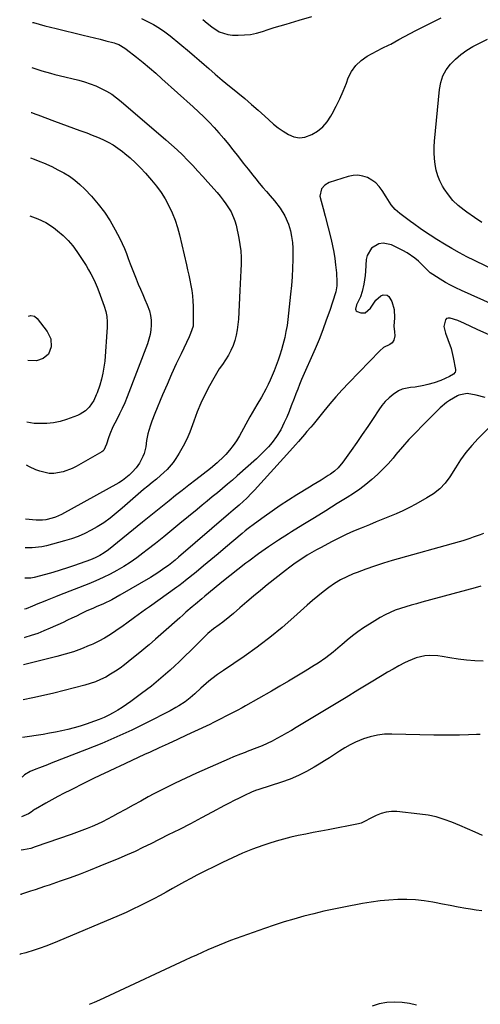
# Model space of a CAD drawing. Units: inches. Extents: x 1885692 to 1890408, y 469608 to 474967.
# Drawn here: x 1885726 to 1885966, y 472101 to 472614 of the extents above; entities that cross this region are included whole.
import ezdxf

# ---------------------------------------------------------------- set-up
doc = ezdxf.new("R2010")
doc.units = ezdxf.units.IN
doc.header["$MEASUREMENT"] = 0
doc.layers.add('7', color=7, linetype='Continuous')
doc.layers.add('8', color=7, linetype='Continuous')

msp = doc.modelspace()

# ---------------------------------------------------------------- linework, layer by layer
at = {"layer": '7', "color": 18}
for points in [[(1885732.22, 472612.99, 1968), (1885732.72, 472612.85, 1968), (1885738.69, 472611.24, 1968), (1885744.68, 472609.74, 1968), (1885758.66, 472606.41, 1968), (1885761.65, 472605.68, 1968), (1885764.64, 472604.94, 1968), (1885767.62, 472604.18, 1968), (1885770.6, 472603.4, 1968), (1885774.8, 472602.28, 1968), (1885775.67, 472602.02, 1968), (1885777.36, 472601.38, 1968), (1885780.49, 472599.59, 1968), (1885781.21, 472599.05, 1968), (1885786.57, 472594.77, 1968), (1885789.94, 472592.04, 1968), (1885793.27, 472589.27, 1968), (1885796.56, 472586.45, 1968), (1885799.81, 472583.58, 1968), (1885816.13, 472568.97, 1968), (1885818.94, 472566.37, 1968), (1885821.71, 472563.73, 1968), (1885824.4, 472561, 1968), (1885827.04, 472558.23, 1968), (1885829.59, 472555.38, 1968), (1885832.1, 472552.49, 1968), (1885834.51, 472549.52, 1968), (1885836.87, 472546.5, 1968), (1885839.71, 472542.8, 1968), (1885842.22, 472539.58, 1968), (1885844.75, 472536.39, 1968), (1885847.31, 472533.22, 1968), (1885848.76, 472531.44, 1968), (1885850.62, 472529.19, 1968), (1885852.5, 472526.94, 1968), (1885854.41, 472524.73, 1968), (1885856.33, 472522.52, 1968), (1885858.59, 472519.9, 1968), (1885861.46, 472516.09, 1968), (1885863.98, 472512.05, 1968), (1885865.84, 472507.71, 1968), (1885866.83, 472504.19, 1968), (1885867.44, 472501.23, 1968), (1885867.9, 472498.25, 1968), (1885868.12, 472495.25, 1968), (1885868.18, 472492.23, 1968), (1885868.13, 472489.24, 1968), (1885867.99, 472484.72, 1968), (1885867.77, 472480.21, 1968), (1885867.41, 472475.7, 1968), (1885866.98, 472471.2, 1968), (1885865.51, 472457.95, 1968), (1885865.09, 472454.8, 1968), (1885864.56, 472451.67, 1968), (1885863.89, 472448.57, 1968), (1885862.93, 472444.82, 1968), (1885862.14, 472442.1, 1968), (1885861.3, 472439.39, 1968), (1885860.4, 472436.71, 1968), (1885859.45, 472434.04, 1968), (1885858.34, 472431.13, 1968), (1885857.38, 472428.77, 1968), (1885856.37, 472426.43, 1968), (1885855.31, 472424.11, 1968), (1885854.12, 472421.7, 1968), (1885851.81, 472417.49, 1968), (1885849.3, 472413.39, 1968), (1885846.86, 472409.24, 1968), (1885845.69, 472407.15, 1968), (1885840.3, 472397.34, 1968), (1885838.73, 472394.72, 1968), (1885837.02, 472392.19, 1968), (1885835.12, 472389.81, 1968), (1885833.09, 472387.52, 1968), (1885832.08, 472386.47, 1968), (1885828.72, 472383.22, 1968), (1885825.12, 472380.23, 1968), (1885817.42, 472374.28, 1968), (1885813.93, 472371.58, 1968), (1885810.45, 472368.85, 1968), (1885806.98, 472366.12, 1968), (1885803.51, 472363.37, 1968), (1885800.06, 472360.6, 1968), (1885796.61, 472357.84, 1968), (1885793.17, 472355.07, 1968), (1885789.73, 472352.29, 1968), (1885771.85, 472337.82, 1968), (1885769.69, 472336.22, 1968), (1885767.41, 472334.81, 1968), (1885765.02, 472333.6, 1968), (1885762.53, 472332.6, 1968), (1885754.27, 472329.7, 1968), (1885750.52, 472328.43, 1968), (1885746.74, 472327.21, 1968), (1885742.94, 472326.09, 1968), (1885739.12, 472325.02, 1968), (1885733.08, 472323.41, 1968), (1885731.43, 472323.08, 1968), (1885728.26, 472323.12, 1968)], [(1885789.12, 472614.98, 1966), (1885792.33, 472613.51, 1966), (1885795.44, 472611.85, 1966), (1885798.46, 472610.06, 1966), (1885801.34, 472608.05, 1966), (1885804.14, 472605.9, 1966), (1885814.18, 472597.59, 1966), (1885816.75, 472595.44, 1966), (1885819.3, 472593.27, 1966), (1885821.83, 472591.07, 1966), (1885824.34, 472588.86, 1966), (1885827.55, 472586.03, 1966), (1885831.25, 472582.89, 1966), (1885833.13, 472581.35, 1966), (1885839.51, 472576.19, 1966), (1885843.09, 472573.24, 1966), (1885846.63, 472570.23, 1966), (1885850.1, 472567.15, 1966), (1885853.52, 472564.02, 1966), (1885855.59, 472562.08, 1966), (1885858.02, 472559.97, 1966), (1885860.53, 472557.98, 1966), (1885863.17, 472556.16, 1966), (1885865.9, 472554.46, 1966), (1885868.71, 472553.37, 1966), (1885871.54, 472552.84, 1966), (1885874.41, 472553.17, 1966), (1885878.02, 472554.42, 1966), (1885881.05, 472556.27, 1966), (1885883.77, 472558.42, 1966), (1885886.05, 472561.05, 1966), (1885888.02, 472564, 1966), (1885888.74, 472565.33, 1966), (1885890.75, 472569.23, 1966), (1885892.66, 472573.18, 1966), (1885894.41, 472577.2, 1966), (1885896.05, 472581.27, 1966), (1885897.08, 472583.99, 1966), (1885898.83, 472587.44, 1966), (1885900.99, 472590.53, 1966), (1885903.75, 472593.1, 1966), (1885906.91, 472595.32, 1966), (1885912.16, 472598.23, 1966), (1885914.82, 472599.55, 1966), (1885918.43, 472601.21, 1966), (1885919.31, 472601.68, 1966), (1885923.46, 472604.01, 1966), (1885926.42, 472605.64, 1966), (1885929.39, 472607.24, 1966), (1885932.38, 472608.8, 1966), (1885935.39, 472610.33, 1966), (1885945.56, 472615.42, 1966)], [(1885821.08, 472614.43, 1964), (1885823.42, 472612.56, 1964), (1885825.8, 472610.73, 1964), (1885829.63, 472608.15, 1964), (1885834.17, 472606.61, 1964), (1885836.61, 472606.34, 1964), (1885839.63, 472606.3, 1964), (1885842.84, 472606.42, 1964), (1885846.02, 472606.76, 1964), (1885849.15, 472607.41, 1964), (1885852.24, 472608.27, 1964), (1885855.32, 472609.27, 1964), (1885858.4, 472610.25, 1964), (1885861.5, 472611.2, 1964), (1885864.6, 472612.12, 1964), (1885871.5, 472614.12, 1964), (1885878.05, 472616.03, 1964)], [(1885966.85, 472508.63, 1968), (1885962.86, 472511.25, 1968), (1885958.92, 472513.96, 1968), (1885957.46, 472514.99, 1968), (1885954.47, 472517.4, 1968), (1885951.71, 472520.03, 1968), (1885949.3, 472522.98, 1968), (1885947.12, 472526.14, 1968), (1885946.27, 472527.56, 1968), (1885944.88, 472530.25, 1968), (1885943.72, 472533.02, 1968), (1885942.91, 472535.91, 1968), (1885942.33, 472538.88, 1968), (1885942.04, 472541.92, 1968), (1885941.88, 472544.95, 1968), (1885941.93, 472548, 1968), (1885942.11, 472551.04, 1968), (1885944.64, 472578.04, 1968), (1885945.33, 472581.65, 1968), (1885946.45, 472585.08, 1968), (1885948.2, 472588.24, 1968), (1885950.37, 472591.22, 1968), (1885953, 472593.87, 1968), (1885955.81, 472596.32, 1968), (1885958.87, 472598.44, 1968), (1885962.1, 472600.35, 1968), (1885964.91, 472601.81, 1968), (1885969.7, 472604.22, 1968)], [(1885731.58, 472566.07, 1972), (1885731.83, 472565.99, 1972), (1885734.03, 472565.19, 1972), (1885734.58, 472564.99, 1972), (1885735.13, 472564.78, 1972), (1885743.75, 472561.49, 1972), (1885747.03, 472560.26, 1972), (1885750.31, 472559.04, 1972), (1885753.6, 472557.85, 1972), (1885756.9, 472556.68, 1972), (1885760.65, 472555.33, 1972), (1885763.47, 472554.24, 1972), (1885766.25, 472553.08, 1972), (1885769.02, 472551.87, 1972), (1885771.71, 472550.53, 1972), (1885774.33, 472549.05, 1972), (1885776.82, 472547.39, 1972), (1885779.24, 472545.59, 1972), (1885780.39, 472544.67, 1972), (1885783.25, 472542.25, 1972), (1885786.03, 472539.74, 1972), (1885788.67, 472537.08, 1972), (1885791.22, 472534.33, 1972), (1885794.36, 472530.75, 1972), (1885796.94, 472527.6, 1972), (1885799.34, 472524.33, 1972), (1885801.5, 472520.89, 1972), (1885803.49, 472517.34, 1972), (1885805.21, 472513.65, 1972), (1885806.75, 472509.9, 1972), (1885808, 472506.03, 1972), (1885809.06, 472502.1, 1972), (1885812.64, 472486.51, 1972), (1885813.24, 472483.83, 1972), (1885813.83, 472481.15, 1972), (1885814.38, 472478.46, 1972), (1885814.91, 472475.77, 1972), (1885815.36, 472473.06, 1972), (1885815.72, 472470.35, 1972), (1885815.93, 472467.62, 1972), (1885816.05, 472464.89, 1972), (1885816.2, 472456.59, 1972), (1885816.06, 472454.58, 1972), (1885814.79, 472450.75, 1972), (1885814.39, 472449.82, 1972), (1885813.96, 472448.9, 1972), (1885809.79, 472440.12, 1972), (1885807.31, 472434.8, 1972), (1885804.87, 472429.45, 1972), (1885802.51, 472424.08, 1972), (1885800.19, 472418.68, 1972), (1885796.09, 472408.93, 1972), (1885794.51, 472404.92, 1972), (1885793.81, 472402.88, 1972), (1885792.92, 472400.06, 1972), (1885792.46, 472398.37, 1972), (1885791.8, 472394.94, 1972), (1885791.37, 472391.48, 1972), (1885790.48, 472388.14, 1972), (1885789.82, 472386.53, 1972), (1885788.05, 472382.97, 1972), (1885786.37, 472380.53, 1972), (1885784.34, 472378.29, 1972), (1885782.71, 472376.73, 1972), (1885779.16, 472373.99, 1972), (1885777.24, 472372.8, 1972), (1885747.34, 472356.28, 1972), (1885744.23, 472354.83, 1972), (1885742.61, 472354.28, 1972), (1885739.26, 472353.52, 1972), (1885737.56, 472353.31, 1972), (1885734.13, 472353.33, 1972), (1885728.68, 472353.79, 1972)], [(1885731.25, 472542.33, 1974), (1885733.1, 472541.67, 1974), (1885736.05, 472540.47, 1974), (1885738, 472539.66, 1974), (1885742.43, 472537.73, 1974), (1885745.52, 472536.15, 1974), (1885748.62, 472534.48, 1974), (1885751.59, 472532.69, 1974), (1885754.42, 472530.71, 1974), (1885757.05, 472528.46, 1974), (1885759.53, 472526.04, 1974), (1885763.03, 472522.26, 1974), (1885766.53, 472518.17, 1974), (1885769.8, 472513.92, 1974), (1885772.72, 472509.43, 1974), (1885775.41, 472504.76, 1974), (1885777.78, 472500.25, 1974), (1885779.05, 472497.69, 1974), (1885780.23, 472495.1, 1974), (1885781.29, 472492.46, 1974), (1885782.26, 472489.79, 1974), (1885783.21, 472487.09, 1974), (1885784.2, 472484.42, 1974), (1885785.25, 472481.77, 1974), (1885786.35, 472479.14, 1974), (1885787.49, 472476.48, 1974), (1885788.66, 472473.77, 1974), (1885789.82, 472471.07, 1974), (1885790.97, 472468.36, 1974), (1885792.13, 472465.65, 1974), (1885793.26, 472462.55, 1974), (1885793.87, 472460.13, 1974), (1885794.16, 472457.65, 1974), (1885794.24, 472455.12, 1974), (1885794.02, 472452.6, 1974), (1885793.64, 472450.1, 1974), (1885793.01, 472447.66, 1974), (1885792.22, 472445.25, 1974), (1885781.62, 472417.57, 1974), (1885780.41, 472414.58, 1974), (1885779.12, 472411.62, 1974), (1885777.72, 472408.71, 1974), (1885776.25, 472405.84, 1974), (1885774.22, 472401.95, 1974), (1885772.61, 472398.15, 1974), (1885771.93, 472396.2, 1974), (1885770.87, 472392.9, 1974), (1885769.47, 472389.82, 1974), (1885769, 472389.37, 1974), (1885768.45, 472388.98, 1974), (1885755.13, 472381.32, 1974), (1885752.9, 472380.19, 1974), (1885748.23, 472378.48, 1974), (1885743.34, 472377.67, 1974), (1885740.9, 472377.7, 1974), (1885736.12, 472378.8, 1974), (1885734.03, 472379.59, 1974), (1885730.75, 472381.07, 1974), (1885729.06, 472382.02, 1974)], [(1885981.84, 472479.59, 1966), (1885962.93, 472488.7, 1966), (1885958.96, 472490.69, 1966), (1885955.03, 472492.77, 1966), (1885951.17, 472494.96, 1966), (1885947.35, 472497.24, 1966), (1885943.32, 472499.72, 1966), (1885939.81, 472501.96, 1966), (1885936.36, 472504.29, 1966), (1885934.66, 472505.49, 1966), (1885931.27, 472507.91, 1966), (1885929.59, 472509.14, 1966), (1885923.97, 472513.26, 1966), (1885921.54, 472515.38, 1966), (1885919.51, 472517.88, 1966), (1885916.83, 472521.96, 1966), (1885914.77, 472525.29, 1966), (1885913.2, 472527.39, 1966), (1885911.43, 472529.25, 1966), (1885909.35, 472530.76, 1966), (1885907.06, 472532.04, 1966), (1885904.59, 472532.82, 1966), (1885902.1, 472533.23, 1966), (1885899.58, 472533.09, 1966), (1885897.04, 472532.58, 1966), (1885887.16, 472529.43, 1966), (1885884.81, 472528.16, 1966), (1885883.1, 472526.12, 1966), (1885882.28, 472522.28, 1966), (1885882.83, 472519.74, 1966), (1885883.92, 472515.82, 1966), (1885884.96, 472511.89, 1966), (1885888.13, 472499.7, 1966), (1885888.89, 472496.46, 1966), (1885889.55, 472493.19, 1966), (1885890.06, 472489.9, 1966), (1885890.46, 472486.59, 1966), (1885890.87, 472482.39, 1966), (1885890.97, 472481.17, 1966), (1885891.07, 472478.71, 1966), (1885891.02, 472475.56, 1966), (1885890.78, 472473.4, 1966), (1885890.53, 472472.35, 1966), (1885890.38, 472471.82, 1966), (1885887.36, 472462.68, 1966), (1885885.61, 472457.62, 1966), (1885883.77, 472452.6, 1966), (1885881.79, 472447.63, 1966), (1885879.72, 472442.69, 1966), (1885872.71, 472426.62, 1966), (1885871.67, 472424.17, 1966), (1885870.66, 472421.72, 1966), (1885869.7, 472419.24, 1966), (1885868.77, 472416.75, 1966), (1885867.32, 472412.87, 1966), (1885866.17, 472409.95, 1966), (1885864.94, 472407.06, 1966), (1885863.66, 472404.19, 1966), (1885862.77, 472402.27, 1966), (1885861.83, 472400.42, 1966), (1885859.64, 472396.9, 1966), (1885857.29, 472393.89, 1966), (1885855.37, 472391.65, 1966), (1885853.38, 472389.48, 1966), (1885851.29, 472387.4, 1966), (1885849.13, 472385.39, 1966), (1885839.14, 472376.51, 1966), (1885836.57, 472374.26, 1966), (1885833.98, 472372.02, 1966), (1885831.37, 472369.81, 1966), (1885828.74, 472367.63, 1966), (1885826.1, 472365.45, 1966), (1885823.46, 472363.28, 1966), (1885820.82, 472361.1, 1966), (1885818.19, 472358.92, 1966), (1885809.22, 472351.49, 1966), (1885804.98, 472348.01, 1966), (1885800.73, 472344.56, 1966), (1885796.44, 472341.14, 1966), (1885792.13, 472337.76, 1966), (1885789.92, 472336.04, 1966), (1885786.64, 472333.61, 1966), (1885783.3, 472331.28, 1966), (1885779.85, 472329.12, 1966), (1885776.33, 472327.05, 1966), (1885772.73, 472325.14, 1966), (1885769.08, 472323.33, 1966), (1885765.36, 472321.67, 1966), (1885761.6, 472320.1, 1966), (1885746.34, 472314.12, 1966), (1885744.22, 472313.28, 1966), (1885739.99, 472311.59, 1966), (1885737.88, 472310.74, 1966), (1885735.04, 472309.59, 1966), (1885732.29, 472308.47, 1966), (1885728.98, 472307.11, 1966), (1885728.04, 472306.89, 1966)], [(1885730.84, 472512.12, 1976), (1885734.99, 472510.56, 1976), (1885739.3, 472508.58, 1976), (1885743.25, 472505.95, 1976), (1885745.38, 472504.28, 1976), (1885748.2, 472501.85, 1976), (1885750.85, 472499.26, 1976), (1885753.23, 472496.43, 1976), (1885755.45, 472493.43, 1976), (1885758.86, 472488.33, 1976), (1885760.24, 472486.17, 1976), (1885761.52, 472483.95, 1976), (1885762.72, 472481.76, 1976), (1885763.89, 472479.52, 1976), (1885764.98, 472477.25, 1976), (1885765.98, 472474.93, 1976), (1885766.9, 472472.57, 1976), (1885769.7, 472464.9, 1976), (1885770.48, 472462.23, 1976), (1885771.04, 472459.53, 1976), (1885771.25, 472456.78, 1976), (1885771.22, 472453.99, 1976), (1885769.93, 472436.33, 1976), (1885769.57, 472433.13, 1976), (1885769.04, 472429.97, 1976), (1885768.27, 472426.86, 1976), (1885767.34, 472423.78, 1976), (1885765.93, 472419.7, 1976), (1885765.55, 472418.7, 1976), (1885764.22, 472415.77, 1976), (1885761.76, 472412.29, 1976), (1885759.84, 472410.38, 1976), (1885757.22, 472408.61, 1976), (1885755.76, 472407.94, 1976), (1885750.09, 472405.82, 1976), (1885746.67, 472404.77, 1976), (1885743.21, 472404.02, 1976), (1885739.69, 472403.69, 1976), (1885736.12, 472403.66, 1976), (1885733.15, 472403.82, 1976), (1885729.37, 472404.5, 1976)], [(1885972.85, 472465.6, 1964), (1885956.1, 472473.1, 1964), (1885953.27, 472474.44, 1964), (1885950.47, 472475.86, 1964), (1885947.74, 472477.38, 1964), (1885945.05, 472478.99, 1964), (1885941.19, 472481.39, 1964), (1885939.8, 472482.39, 1964), (1885937.96, 472484.22, 1964), (1885936.75, 472485.46, 1964), (1885933.72, 472488.35, 1964), (1885931.83, 472490, 1964), (1885927.73, 472492.85, 1964), (1885925.53, 472494.06, 1964), (1885919.6, 472496.94, 1964), (1885915.21, 472497.87, 1964), (1885913.05, 472497.46, 1964), (1885909.12, 472495.16, 1964), (1885906.87, 472491.46, 1964), (1885906.4, 472489.21, 1964), (1885906.09, 472483.14, 1964), (1885905.91, 472480.89, 1964), (1885905.23, 472476.42, 1964), (1885904.34, 472472.68, 1964), (1885903.43, 472469.88, 1964), (1885901.32, 472465.71, 1964), (1885900.84, 472463.41, 1964), (1885900.99, 472462.88, 1964), (1885901.24, 472462.43, 1964), (1885901.64, 472462.09, 1964), (1885903.56, 472461.41, 1964), (1885905.88, 472461.45, 1964), (1885908.58, 472463.96, 1964), (1885911.38, 472468.01, 1964), (1885914, 472470.31, 1964), (1885915.29, 472470.82, 1964), (1885917.43, 472470.67, 1964), (1885918.25, 472470.05, 1964), (1885919.79, 472467.3, 1964), (1885921.04, 472463.2, 1964), (1885921.18, 472458.93, 1964), (1885920.91, 472454.55, 1964), (1885921.11, 472451.63, 1964), (1885921.3, 472449.54, 1964), (1885920.88, 472447.15, 1964), (1885920.04, 472445.84, 1964), (1885918.75, 472444.97, 1964), (1885915.52, 472443.37, 1964), (1885913.51, 472441.69, 1964), (1885897.29, 472424.94, 1964), (1885893.92, 472421.36, 1964), (1885890.61, 472417.72, 1964), (1885887.41, 472413.98, 1964), (1885884.28, 472410.19, 1964), (1885879.35, 472404.05, 1964), (1885878.73, 472403.29, 1964), (1885877.44, 472401.79, 1964), (1885875.47, 472399.58, 1964), (1885874.19, 472398.08, 1964), (1885871.07, 472394.37, 1964), (1885869.58, 472392.65, 1964), (1885866.56, 472389.26, 1964), (1885848.15, 472368.98, 1964), (1885846.76, 472367.49, 1964), (1885843.88, 472364.61, 1964), (1885842.4, 472363.22, 1964), (1885840.15, 472361.19, 1964), (1885837, 472358.47, 1964), (1885834.63, 472356.46, 1964), (1885808.38, 472333.95, 1964), (1885806.67, 472332.51, 1964), (1885803.17, 472329.72, 1964), (1885801.39, 472328.36, 1964), (1885797.73, 472325.79, 1964), (1885793.93, 472323.44, 1964), (1885777.92, 472314.12, 1964), (1885775.8, 472312.94, 1964), (1885773.66, 472311.8, 1964), (1885769.28, 472309.72, 1964), (1885765.53, 472308.07, 1964), (1885764.13, 472307.48, 1964), (1885762.03, 472306.59, 1964), (1885760.66, 472305.95, 1964), (1885757.45, 472304.37, 1964), (1885755.16, 472303.25, 1964), (1885752.86, 472302.14, 1964), (1885750.55, 472301.06, 1964), (1885748.24, 472299.98, 1964), (1885741.5, 472296.88, 1964), (1885738.26, 472295.49, 1964), (1885734.98, 472294.21, 1964), (1885731.64, 472293.09, 1964), (1885728.26, 472292.1, 1964), (1885727.83, 472291.98, 1964)], [(1885982.26, 472444.82, 1962), (1885964.38, 472452.85, 1962), (1885961, 472454.39, 1962), (1885957.64, 472455.98, 1962), (1885954.25, 472457.45, 1962), (1885950.23, 472458.7, 1962), (1885949.21, 472458.7, 1962), (1885948.35, 472458.44, 1962), (1885947.72, 472457.79, 1962), (1885946.85, 472454.42, 1962), (1885947.76, 472450.9, 1962), (1885949.1, 472447.52, 1962), (1885950.68, 472442.95, 1962), (1885951.81, 472438.24, 1962), (1885952.99, 472431.97, 1962), (1885953, 472431.24, 1962), (1885952.85, 472430.57, 1962), (1885951.97, 472429.47, 1962), (1885949.9, 472428.24, 1962), (1885945.42, 472426.22, 1962), (1885941.85, 472424.94, 1962), (1885938.67, 472424.04, 1962), (1885936.44, 472423.51, 1962), (1885931.91, 472422.78, 1962), (1885929.62, 472422.58, 1962), (1885925.26, 472421.68, 1962), (1885923.26, 472420.74, 1962), (1885920.52, 472418.93, 1962), (1885918.38, 472417.13, 1962), (1885916.38, 472415.21, 1962), (1885914.58, 472413.08, 1962), (1885912.93, 472410.82, 1962), (1885909.99, 472406.34, 1962), (1885907.19, 472402.12, 1962), (1885904.37, 472397.93, 1962), (1885901.49, 472393.76, 1962), (1885898.59, 472389.62, 1962), (1885894.24, 472383.49, 1962), (1885891.73, 472380.53, 1962), (1885889.8, 472378.79, 1962), (1885887.73, 472377.24, 1962), (1885886.64, 472376.53, 1962), (1885882.83, 472374.18, 1962), (1885878.81, 472371.7, 1962), (1885876.8, 472370.47, 1962), (1885870.24, 472366.44, 1962), (1885865.9, 472363.71, 1962), (1885861.59, 472360.91, 1962), (1885857.35, 472358.01, 1962), (1885853.15, 472355.05, 1962), (1885848.13, 472351.42, 1962), (1885844.87, 472348.97, 1962), (1885843.27, 472347.69, 1962), (1885841.7, 472346.39, 1962), (1885832.97, 472338.99, 1962), (1885829.15, 472335.78, 1962), (1885825.32, 472332.58, 1962), (1885821.47, 472329.4, 1962), (1885817.61, 472326.24, 1962), (1885812.1, 472321.75, 1962), (1885810.97, 472320.85, 1962), (1885808.68, 472319.11, 1962), (1885807.52, 472318.27, 1962), (1885793.26, 472308.15, 1962), (1885791.29, 472306.75, 1962), (1885787.38, 472303.92, 1962), (1885785.43, 472302.49, 1962), (1885781.53, 472299.63, 1962), (1885779.57, 472298.22, 1962), (1885775.82, 472295.55, 1962), (1885772.9, 472293.62, 1962), (1885769.92, 472291.8, 1962), (1885766.83, 472290.18, 1962), (1885763.67, 472288.68, 1962), (1885762.85, 472288.32, 1962), (1885761.91, 472287.91, 1962), (1885757.78, 472286.23, 1962), (1885753.6, 472284.69, 1962), (1885749.34, 472283.36, 1962), (1885745.04, 472282.19, 1962), (1885727.64, 472277.89, 1962)], [(1885730.12, 472459.67, 1978), (1885731.4, 472460.1, 1978), (1885733.24, 472459.75, 1978), (1885734.69, 472458.59, 1978), (1885739.94, 472451.67, 1978), (1885741.76, 472447.9, 1978), (1885741.97, 472443.72, 1978), (1885740.53, 472439.89, 1978), (1885737.84, 472437.72, 1978), (1885734.32, 472436.4, 1978), (1885729.84, 472436.63, 1978), (1885729.81, 472436.65, 1978)], [(1885970.97, 472401.94, 1958), (1885964.88, 472395.84, 1958), (1885961.59, 472392.3, 1958), (1885958.47, 472388.61, 1958), (1885955.63, 472384.71, 1958), (1885952.96, 472380.67, 1958), (1885950.05, 472375.91, 1958), (1885947.66, 472372.58, 1958), (1885944.81, 472369.64, 1958), (1885941.59, 472367.09, 1958), (1885939.87, 472365.95, 1958), (1885938.11, 472364.89, 1958), (1885932.29, 472361.63, 1958), (1885928.95, 472359.85, 1958), (1885925.57, 472358.16, 1958), (1885922.12, 472356.61, 1958), (1885918.62, 472355.16, 1958), (1885915.1, 472353.77, 1958), (1885911.58, 472352.37, 1958), (1885908.06, 472350.96, 1958), (1885903.72, 472349.2, 1958), (1885899.82, 472347.54, 1958), (1885895.96, 472345.81, 1958), (1885892.15, 472343.96, 1958), (1885888.37, 472342.03, 1958), (1885882.84, 472339.1, 1958), (1885880.42, 472337.77, 1958), (1885878.01, 472336.41, 1958), (1885875.64, 472334.99, 1958), (1885873.3, 472333.53, 1958), (1885870.99, 472332, 1958), (1885868.72, 472330.43, 1958), (1885866.49, 472328.79, 1958), (1885864.3, 472327.11, 1958), (1885854.82, 472319.59, 1958), (1885851.19, 472316.66, 1958), (1885847.59, 472313.7, 1958), (1885844.05, 472310.67, 1958), (1885840.54, 472307.61, 1958), (1885837.08, 472304.54, 1958), (1885835.3, 472303.01, 1958), (1885831.61, 472300.08, 1958), (1885829.72, 472298.69, 1958), (1885826.77, 472296.6, 1958), (1885823.78, 472294.18, 1958), (1885823.39, 472293.8, 1958), (1885817.82, 472288.32, 1958), (1885808.81, 472279.46, 1958), (1885806.49, 472277.23, 1958), (1885804.14, 472275.04, 1958), (1885801.74, 472272.91, 1958), (1885799.31, 472270.81, 1958), (1885796.83, 472268.77, 1958), (1885794.32, 472266.76, 1958), (1885791.78, 472264.79, 1958), (1885789.21, 472262.86, 1958), (1885783.5, 472258.66, 1958), (1885781.3, 472257.1, 1958), (1885779.06, 472255.6, 1958), (1885776.76, 472254.19, 1958), (1885774.43, 472252.84, 1958), (1885772.04, 472251.59, 1958), (1885769.62, 472250.41, 1958), (1885767.14, 472249.35, 1958), (1885764.63, 472248.37, 1958), (1885760.27, 472246.83, 1958), (1885757.13, 472245.83, 1958), (1885753.95, 472244.95, 1958), (1885750.76, 472244.13, 1958), (1885747.53, 472243.41, 1958), (1885744.3, 472242.74, 1958), (1885741.06, 472242.13, 1958), (1885737.81, 472241.57, 1958), (1885727.12, 472239.85, 1958)], [(1885967.58, 472346.39, 1956), (1885965.81, 472345.69, 1956), (1885962.24, 472344.36, 1956), (1885960.44, 472343.73, 1956), (1885956.82, 472342.57, 1956), (1885954.99, 472342.04, 1956), (1885920.03, 472332.22, 1956), (1885915.41, 472330.85, 1956), (1885910.81, 472329.39, 1956), (1885906.27, 472327.78, 1956), (1885901.75, 472326.08, 1956), (1885899.57, 472325.23, 1956), (1885896.24, 472323.76, 1956), (1885893, 472322.13, 1956), (1885889.9, 472320.25, 1956), (1885886.89, 472318.2, 1956), (1885883.99, 472315.98, 1956), (1885881.13, 472313.7, 1956), (1885878.34, 472311.35, 1956), (1885875.59, 472308.93, 1956), (1885868.73, 472302.71, 1956), (1885862.48, 472297.29, 1956), (1885856.08, 472292.04, 1956), (1885851.15, 472288.32, 1956), (1885849.48, 472287.07, 1956), (1885842.73, 472282.27, 1956), (1885831.89, 472274.92, 1956), (1885830.35, 472273.85, 1956), (1885828.82, 472272.77, 1956), (1885825.81, 472270.53, 1956), (1885824.34, 472269.37, 1956), (1885821.49, 472266.94, 1956), (1885820.11, 472265.68, 1956), (1885816.94, 472262.72, 1956), (1885814.51, 472260.58, 1956), (1885811.95, 472258.62, 1956), (1885808.58, 472256.4, 1956), (1885807.13, 472255.52, 1956), (1885804.13, 472253.89, 1956), (1885791.81, 472247.62, 1956), (1885784.08, 472243.84, 1956), (1885776.28, 472240.22, 1956), (1885768.37, 472236.83, 1956), (1885760.38, 472233.6, 1956), (1885742.03, 472226.51, 1956), (1885740.01, 472225.73, 1956), (1885735.97, 472224.16, 1956), (1885733.95, 472223.37, 1956), (1885731.01, 472222.17, 1956), (1885728.06, 472220.43, 1956), (1885726.84, 472219.29, 1956)], [(1885966.26, 472318.91, 1954), (1885963.28, 472318.02, 1954), (1885935.43, 472310.51, 1954), (1885932.63, 472309.74, 1954), (1885929.84, 472308.94, 1954), (1885927.05, 472308.1, 1954), (1885924.28, 472307.24, 1954), (1885921.55, 472306.27, 1954), (1885918.88, 472305.17, 1954), (1885916.29, 472303.89, 1954), (1885913.76, 472302.48, 1954), (1885908.06, 472299.02, 1954), (1885905.04, 472297.1, 1954), (1885902.1, 472295.08, 1954), (1885899.25, 472292.91, 1954), (1885896.47, 472290.66, 1954), (1885893.71, 472288.32, 1954), (1885892.85, 472287.59, 1954), (1885889.1, 472284.52, 1954), (1885885.27, 472281.54, 1954), (1885881.3, 472278.76, 1954), (1885879.26, 472277.46, 1954), (1885874.62, 472274.6, 1954), (1885870.23, 472271.92, 1954), (1885865.81, 472269.27, 1954), (1885861.37, 472266.67, 1954), (1885856.91, 472264.09, 1954), (1885843.39, 472256.38, 1954), (1885841.7, 472255.43, 1954), (1885839.15, 472254.07, 1954), (1885836.26, 472252.58, 1954), (1885833.23, 472251.02, 1954), (1885830.49, 472249.61, 1954), (1885826.73, 472247.71, 1954), (1885824.84, 472246.79, 1954), (1885822.93, 472245.89, 1954), (1885812.6, 472241.07, 1954), (1885807.86, 472238.86, 1954), (1885803.12, 472236.67, 1954), (1885798.38, 472234.49, 1954), (1885793.62, 472232.33, 1954), (1885790.8, 472231.04, 1954), (1885787.46, 472229.52, 1954), (1885784.13, 472227.98, 1954), (1885780.8, 472226.44, 1954), (1885777.48, 472224.88, 1954), (1885775.93, 472224.16, 1954), (1885771.85, 472222.22, 1954), (1885767.77, 472220.27, 1954), (1885763.71, 472218.28, 1954), (1885759.66, 472216.28, 1954), (1885752.03, 472212.48, 1954), (1885748.79, 472210.84, 1954), (1885745.57, 472209.16, 1954), (1885742.38, 472207.43, 1954), (1885739.21, 472205.66, 1954), (1885733.85, 472202.62, 1954), (1885733.39, 472202.33, 1954), (1885731.64, 472201, 1954), (1885730.26, 472200.11, 1954), (1885726.56, 472198.61, 1954)], [(1885967.41, 472279.77, 1952), (1885963.06, 472279.92, 1952), (1885958.73, 472280.23, 1952), (1885954.42, 472280.76, 1952), (1885950.12, 472281.44, 1952), (1885946.11, 472282.18, 1952), (1885943.83, 472282.5, 1952), (1885939.25, 472282.66, 1952), (1885936.95, 472282.5, 1952), (1885932.47, 472281.57, 1952), (1885928.24, 472279.82, 1952), (1885926.39, 472278.84, 1952), (1885923.44, 472277.25, 1952), (1885920.5, 472275.62, 1952), (1885917.59, 472273.93, 1952), (1885914.7, 472272.22, 1952), (1885908.14, 472268.24, 1952), (1885902.07, 472264.56, 1952), (1885896, 472260.88, 1952), (1885889.92, 472257.21, 1952), (1885883.85, 472253.55, 1952), (1885869.87, 472245.12, 1952), (1885867.38, 472243.64, 1952), (1885864.89, 472242.19, 1952), (1885862.37, 472240.76, 1952), (1885859.84, 472239.36, 1952), (1885857.28, 472238.03, 1952), (1885854.68, 472236.76, 1952), (1885852.04, 472235.6, 1952), (1885849.37, 472234.51, 1952), (1885844.37, 472232.59, 1952), (1885843.18, 472232.14, 1952), (1885840.79, 472231.23, 1952), (1885837.23, 472229.86, 1952), (1885834.89, 472228.87, 1952), (1885817.88, 472221.35, 1952), (1885812.24, 472218.79, 1952), (1885806.65, 472216.13, 1952), (1885801.12, 472213.35, 1952), (1885795.64, 472210.48, 1952), (1885792.71, 472208.91, 1952), (1885788.73, 472206.76, 1952), (1885784.75, 472204.59, 1952), (1885780.77, 472202.4, 1952), (1885776.81, 472200.2, 1952), (1885774.03, 472198.65, 1952), (1885771.44, 472197.26, 1952), (1885768.82, 472195.94, 1952), (1885766.15, 472194.71, 1952), (1885763.46, 472193.54, 1952), (1885760.73, 472192.44, 1952), (1885757.99, 472191.38, 1952), (1885755.24, 472190.36, 1952), (1885752.47, 472189.37, 1952), (1885733.71, 472182.85, 1952), (1885731.31, 472182.1, 1952), (1885727.62, 472181.27, 1952), (1885726.32, 472181.07, 1952)], [(1885967.2, 472188.85, 1948), (1885963.21, 472190.61, 1948), (1885959.22, 472192.35, 1948), (1885955.21, 472194.06, 1948), (1885951.19, 472195.75, 1948), (1885947.12, 472197.23, 1948), (1885942.99, 472198.48, 1948), (1885938.76, 472199.36, 1948), (1885934.48, 472200, 1948), (1885922.49, 472201.25, 1948), (1885919.67, 472201.3, 1948), (1885916.91, 472201.03, 1948), (1885914.24, 472200.28, 1948), (1885911.63, 472199.23, 1948), (1885907.83, 472197.28, 1948), (1885906.51, 472196.59, 1948), (1885903.86, 472195.22, 1948), (1885903.15, 472195, 1948), (1885902.43, 472194.83, 1948), (1885886.61, 472191.82, 1948), (1885882.7, 472191.07, 1948), (1885878.79, 472190.31, 1948), (1885874.89, 472189.55, 1948), (1885870.98, 472188.78, 1948), (1885867.1, 472187.92, 1948), (1885863.25, 472186.97, 1948), (1885859.44, 472185.86, 1948), (1885855.65, 472184.65, 1948), (1885852.4, 472183.54, 1948), (1885847.06, 472181.59, 1948), (1885841.78, 472179.5, 1948), (1885836.58, 472177.2, 1948), (1885831.45, 472174.75, 1948), (1885818.08, 472168.05, 1948), (1885814.84, 472166.39, 1948), (1885811.61, 472164.68, 1948), (1885808.42, 472162.92, 1948), (1885805.25, 472161.12, 1948), (1885802.08, 472159.31, 1948), (1885798.89, 472157.54, 1948), (1885795.67, 472155.83, 1948), (1885792.44, 472154.14, 1948), (1885788.29, 472152.07, 1948), (1885784.7, 472150.35, 1948), (1885781.08, 472148.71, 1948), (1885777.44, 472147.11, 1948), (1885745.36, 472133.45, 1948), (1885742.33, 472132.21, 1948), (1885739.29, 472131.03, 1948), (1885736.21, 472129.94, 1948), (1885733.11, 472128.91, 1948), (1885728.87, 472127.57, 1948), (1885725.84, 472126.81, 1948), (1885725.58, 472126.78, 1948)], [(1885966.71, 472149.51, 1946), (1885963.77, 472149.9, 1946), (1885960.83, 472150.36, 1946), (1885958.49, 472150.77, 1946), (1885954.39, 472151.5, 1946), (1885950.29, 472152.24, 1946), (1885946.19, 472153, 1946), (1885942.1, 472153.77, 1946), (1885941.23, 472153.94, 1946), (1885936.7, 472154.65, 1946), (1885932.15, 472155.16, 1946), (1885927.57, 472155.37, 1946), (1885922.89, 472155.38, 1946), (1885918.26, 472155.13, 1946), (1885913.64, 472154.72, 1946), (1885909.05, 472154.1, 1946), (1885904.47, 472153.34, 1946), (1885894.76, 472151.47, 1946), (1885889.5, 472150.4, 1946), (1885884.25, 472149.26, 1946), (1885879.04, 472148, 1946), (1885873.83, 472146.67, 1946), (1885868.66, 472145.22, 1946), (1885863.52, 472143.69, 1946), (1885858.42, 472142.03, 1946), (1885853.34, 472140.29, 1946), (1885835.65, 472133.97, 1946), (1885832.63, 472132.85, 1946), (1885829.62, 472131.67, 1946), (1885826.64, 472130.42, 1946), (1885823.69, 472129.12, 1946), (1885820.75, 472127.78, 1946), (1885817.81, 472126.43, 1946), (1885814.88, 472125.08, 1946), (1885811.95, 472123.71, 1946), (1885772.53, 472105.32, 1946), (1885769.88, 472104.1, 1946), (1885767.21, 472102.91, 1946), (1885764.53, 472101.76, 1946), (1885761.84, 472100.63, 1946)], [(1885932.7, 472100.21, 1944), (1885928.96, 472101.22, 1944), (1885925.13, 472101.74, 1944), (1885921.24, 472101.94, 1944), (1885917.11, 472101.62, 1944), (1885913.22, 472100.95, 1944), (1885909.47, 472099.77, 1944)]]:
    msp.add_polyline3d(points, dxfattribs=at)
at = {"layer": '8', "color": 18}
for points in [[(1885731.9, 472589.48, 1970), (1885734, 472588.76, 1970), (1885737.07, 472587.79, 1970), (1885741.63, 472586.45, 1970), (1885743.93, 472585.84, 1970), (1885746.23, 472585.26, 1970), (1885756.43, 472582.8, 1970), (1885759.45, 472581.96, 1970), (1885762.42, 472581, 1970), (1885765.32, 472579.85, 1970), (1885768.17, 472578.57, 1970), (1885770.93, 472577.1, 1970), (1885773.6, 472575.49, 1970), (1885776.14, 472573.68, 1970), (1885778.59, 472571.74, 1970), (1885801.93, 472551.77, 1970), (1885804.84, 472549.2, 1970), (1885807.7, 472546.57, 1970), (1885810.49, 472543.86, 1970), (1885813.21, 472541.1, 1970), (1885815.89, 472538.27, 1970), (1885818.53, 472535.43, 1970), (1885821.15, 472532.55, 1970), (1885823.74, 472529.65, 1970), (1885828.58, 472524.18, 1970), (1885830.2, 472522.27, 1970), (1885831.76, 472520.31, 1970), (1885833.24, 472518.3, 1970), (1885835.92, 472514.1, 1970), (1885837.83, 472509.55, 1970), (1885838.49, 472507.16, 1970), (1885839.91, 472500.51, 1970), (1885840.5, 472497.14, 1970), (1885840.93, 472493.75, 1970), (1885841.11, 472490.35, 1970), (1885841.13, 472486.93, 1970), (1885841.01, 472483.49, 1970), (1885840.88, 472480.06, 1970), (1885840.72, 472476.63, 1970), (1885840.55, 472473.2, 1970), (1885839.73, 472458.22, 1970), (1885839.48, 472455.39, 1970), (1885839.11, 472452.58, 1970), (1885838.54, 472449.81, 1970), (1885837.85, 472447.06, 1970), (1885836.94, 472444.39, 1970), (1885835.84, 472441.8, 1970), (1885834.49, 472439.33, 1970), (1885832.97, 472436.96, 1970), (1885831.34, 472434.59, 1970), (1885829.77, 472432.21, 1970), (1885828.28, 472429.78, 1970), (1885826.85, 472427.31, 1970), (1885824.7, 472423.45, 1970), (1885822.36, 472418.97, 1970), (1885820.18, 472414.41, 1970), (1885818.25, 472409.75, 1970), (1885816.48, 472405.01, 1970), (1885815.82, 472403.08, 1970), (1885814.36, 472399.24, 1970), (1885812.73, 472395.49, 1970), (1885810.87, 472391.84, 1970), (1885808.83, 472388.28, 1970), (1885807.15, 472385.54, 1970), (1885805.75, 472383.47, 1970), (1885802.55, 472379.69, 1970), (1885799.15, 472376.55, 1970), (1885796.97, 472374.68, 1970), (1885794.73, 472372.88, 1970), (1885792.48, 472371.08, 1970), (1885790.28, 472369.22, 1970), (1885779.04, 472359.56, 1970), (1885775.93, 472356.92, 1970), (1885772.77, 472354.34, 1970), (1885769.5, 472351.92, 1970), (1885766.03, 472349.8, 1970), (1885762.94, 472348.09, 1970), (1885759.55, 472346.37, 1970), (1885756.1, 472344.83, 1970), (1885752.54, 472343.55, 1970), (1885748.91, 472342.45, 1970), (1885739.52, 472339.96, 1970), (1885737.07, 472339.41, 1970), (1885732.12, 472338.81, 1970), (1885728.48, 472338.93, 1970)], [(1885968.53, 472417.23, 1960), (1885963.79, 472418.44, 1960), (1885959.08, 472419.35, 1960), (1885954.73, 472418.52, 1960), (1885954.05, 472418.18, 1960), (1885949.95, 472415.82, 1960), (1885948.24, 472414.65, 1960), (1885945.1, 472411.94, 1960), (1885935.89, 472402.79, 1960), (1885932.28, 472399.1, 1960), (1885928.74, 472395.34, 1960), (1885925.31, 472391.48, 1960), (1885921.96, 472387.55, 1960), (1885920.42, 472385.7, 1960), (1885917.82, 472382.72, 1960), (1885915.12, 472379.83, 1960), (1885912.27, 472377.09, 1960), (1885909.33, 472374.44, 1960), (1885906.26, 472371.93, 1960), (1885903.12, 472369.53, 1960), (1885899.87, 472367.28, 1960), (1885896.54, 472365.13, 1960), (1885891.34, 472361.93, 1960), (1885885.36, 472358.25, 1960), (1885879.39, 472354.57, 1960), (1885873.42, 472350.88, 1960), (1885867.45, 472347.19, 1960), (1885865.85, 472346.19, 1960), (1885860.57, 472342.81, 1960), (1885855.35, 472339.34, 1960), (1885850.23, 472335.72, 1960), (1885845.18, 472332, 1960), (1885843.58, 472330.79, 1960), (1885839.4, 472327.57, 1960), (1885835.25, 472324.32, 1960), (1885831.14, 472321.02, 1960), (1885827.06, 472317.68, 1960), (1885822.29, 472313.72, 1960), (1885820.62, 472312.33, 1960), (1885817.29, 472309.52, 1960), (1885815.63, 472308.1, 1960), (1885812.34, 472305.25, 1960), (1885810.7, 472303.82, 1960), (1885809.07, 472302.37, 1960), (1885800.58, 472294.83, 1960), (1885796.53, 472291.28, 1960), (1885793.07, 472288.32, 1960), (1885792.43, 472287.78, 1960), (1885788.28, 472284.35, 1960), (1885784.1, 472280.96, 1960), (1885780.28, 472277.92, 1960), (1885777.93, 472276.16, 1960), (1885775.52, 472274.47, 1960), (1885773.03, 472272.92, 1960), (1885770.47, 472271.46, 1960), (1885767.84, 472270.16, 1960), (1885765.15, 472269, 1960), (1885762.39, 472268.04, 1960), (1885759.57, 472267.21, 1960), (1885743.35, 472263.1, 1960), (1885737.92, 472261.8, 1960), (1885732.47, 472260.6, 1960), (1885727.39, 472259.63, 1960)], [(1885965.98, 472241.53, 1950), (1885963.9, 472241.47, 1950), (1885959.75, 472241.34, 1950), (1885955.1, 472241.21, 1950), (1885951.74, 472241.14, 1950), (1885948.38, 472241.11, 1950), (1885945.02, 472241.14, 1950), (1885941.66, 472241.19, 1950), (1885919.77, 472241.74, 1950), (1885915.98, 472241.61, 1950), (1885912.24, 472241.19, 1950), (1885908.57, 472240.32, 1950), (1885904.96, 472239.15, 1950), (1885900.81, 472237.43, 1950), (1885897.97, 472236.07, 1950), (1885895.23, 472234.52, 1950), (1885892.55, 472232.85, 1950), (1885889.91, 472231.11, 1950), (1885887.26, 472229.39, 1950), (1885884.58, 472227.7, 1950), (1885881.88, 472226.04, 1950), (1885879.26, 472224.45, 1950), (1885875.18, 472222.15, 1950), (1885871.01, 472220.06, 1950), (1885866.7, 472218.26, 1950), (1885862.3, 472216.66, 1950), (1885850.32, 472212.77, 1950), (1885848.63, 472212.23, 1950), (1885847.38, 472211.76, 1950), (1885846.97, 472211.58, 1950), (1885842.62, 472209.54, 1950), (1885840.05, 472208.31, 1950), (1885837.5, 472207.05, 1950), (1885834.97, 472205.75, 1950), (1885832.45, 472204.43, 1950), (1885826.08, 472201, 1950), (1885820.38, 472197.96, 1950), (1885814.66, 472194.96, 1950), (1885808.91, 472192, 1950), (1885803.15, 472189.08, 1950), (1885794.04, 472184.5, 1950), (1885789.93, 472182.49, 1950), (1885785.79, 472180.54, 1950), (1885781.6, 472178.68, 1950), (1885777.39, 472176.88, 1950), (1885767.49, 472172.79, 1950), (1885762.32, 472170.71, 1950), (1885757.13, 472168.69, 1950), (1885751.9, 472166.77, 1950), (1885746.64, 472164.92, 1950), (1885740.9, 472162.96, 1950), (1885738.49, 472162.14, 1950), (1885736.09, 472161.32, 1950), (1885733.69, 472160.51, 1950), (1885731.28, 472159.7, 1950), (1885726.6, 472158.14, 1950), (1885726.34, 472158.07, 1950), (1885726, 472158.01, 1950)]]:
    msp.add_polyline3d(points, dxfattribs=at)

doc.saveas('drawing.dxf')
